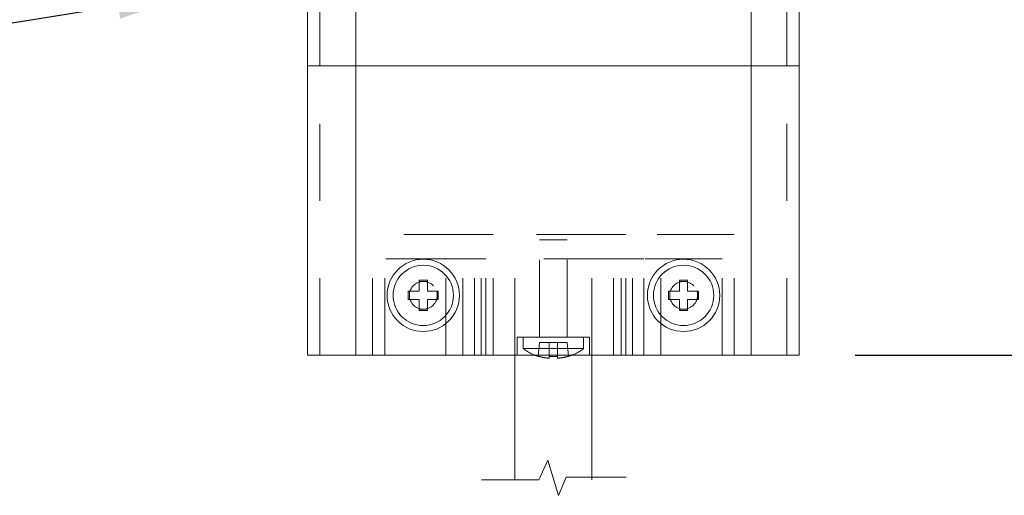
# Model space of a CAD drawing. Units: inches. Extents: x 0 to 10.7, y 0 to 8.4.
# Drawn here: x 2.4 to 3.7, y 1.9 to 2.5 of the extents above; entities that cross this region are included whole.
import ezdxf
from ezdxf import colors
from ezdxf.entities.mleader import LeaderData, LeaderLine
from ezdxf.math import Vec2, Vec3

# ---------------------------------------------------------------- set-up
doc = ezdxf.new("R2010")
doc.units = ezdxf.units.IN
doc.header["$LTSCALE"] = 0.25
doc.header["$MEASUREMENT"] = 0
doc.linetypes.add('DASHED2', pattern=[0.375, 0.25, -0.125])
for name, color, linetype in [('Callouts', 5, 'Continuous'), ('Dimensions', 1, 'Continuous'), ('DRAWING', 7, 'Continuous')]:
    doc.layers.add(name, color=color, linetype=linetype)
doc.styles.get("Standard").update_dxf_attribs({"font": 'Arial Regular.ttf'})
doc.dimstyles.new('LEW 1', dxfattribs={"dimtxt": 0.07, "dimasz": 0.075, "dimexe": 0.075, "dimexo": 0.2, "dimgap": 0.07, "dimtad": 0, "dimtih": 1, "dimtoh": 1, "dimzin": 12, "dimdsep": 46, "dimtxsty": 'Standard', "dimcen": 0.09, "dimadec": 0, "dimazin": 0, "dimtfac": 1, "dimtofl": 0, "dimtmove": 0, "dimatfit": 3, "dimfxl": 1, "dimtolj": 1, "dimtzin": 12, "dimarcsym": 0})

# ---------------------------------------------------------------- blocks, each defined once
blk = doc.blocks.new('*D4')
at = {"layer": 'Defpoints', "color": 0, "transparency": 16777216}
for p in [(3.5502, 4.8711), (3.4396, 2.0742), (4.5306, 2.0742)]:
    blk.add_point(p, dxfattribs=at)
at = {"layer": 'Dimensions', "color": 0, "lineweight": -2, "transparency": 16777216}
for p, q in [((3.6302, 4.8711), (4.6056, 4.8711)), ((4.5306, 4.7961), (4.5306, 3.7478)), ((4.5306, 2.1492), (4.5306, 3.5368)), ((3.5196, 2.0742), (4.6056, 2.0742))]:
    blk.add_line(p, q, dxfattribs=at)
at = {"layer": 'Dimensions', "color": 0, "transparency": 16777216}
for points in [[(4.5181, 4.7961), (4.5431, 4.7961), (4.5306, 4.8711)], [(4.5181, 2.1492), (4.5431, 2.1492), (4.5306, 2.0742)]]:
    blk.add_solid(points, dxfattribs=at)
at = {"layer": 'Dimensions', "color": 0, "transparency": 16777216, "insert": (4.5306, 3.6423), "char_height": 0.07, "attachment_point": 5}
blk.add_mtext('\\A1;11.25', dxfattribs=at)

msp = doc.modelspace()

# ---------------------------------------------------------------- linework, layer by layer
at = {"layer": 'DRAWING', "linetype": 'DASHED2', "lineweight": 18, "extrusion": (0, 1, 0)}
for p, q in [((2.8255, 2.4492), (2.8255, 4.6992)), ((3.4312, 2.4492), (3.4312, 4.6992)), ((2.8255, 2.0742), (2.8255, 2.4492)), ((3.4312, 2.0742), (3.4312, 2.4492)), ((2.8939, 2.0742), (2.8939, 2.2305)), ((3.0346, 2.2305), (2.8939, 2.2305)), ((2.9888, 2.0742), (2.9888, 2.2305)), ((3.0346, 2.0742), (3.0346, 2.2305)), ((3.0502, 2.2305), (3.0346, 2.2305)), ((3.0502, 2.0742), (3.0502, 2.2305)), ((3.2064, 2.2305), (3.0502, 2.2305)), ((3.0783, 2.0742), (3.0783, 2.2305)), ((3.1463, 2.2236), (3.1103, 2.2236)), ((3.1103, 2.0976), (3.1103, 2.2236)), ((3.1463, 2.0976), (3.1463, 2.2236)), ((3.1783, 2.0742), (3.1783, 2.2305)), ((3.2221, 2.2305), (3.2064, 2.2305)), ((3.2064, 2.0742), (3.2064, 2.2305)), ((3.2221, 2.0742), (3.2221, 2.2305)), ((3.3627, 2.2305), (3.2221, 2.2305)), ((3.2678, 2.0742), (3.2678, 2.2305)), ((3.3627, 2.0742), (3.3627, 2.2305)), ((2.9096, 2.0742), (2.9096, 2.1992)), ((3.0111, 2.1992), (2.9096, 2.1992)), ((3.0111, 2.0742), (3.0111, 2.1992)), ((3.0407, 2.1992), (3.0111, 2.1992)), ((3.0259, 2.0742), (3.0259, 2.1992)), ((3.0407, 2.0742), (3.0407, 2.1992)), ((3.216, 2.1992), (3.0407, 2.1992)), ((3.216, 2.0742), (3.216, 2.1992)), ((3.2456, 2.1992), (3.216, 2.1992)), ((3.2308, 2.0742), (3.2308, 2.1992)), ((3.2456, 2.0742), (3.2456, 2.1992)), ((3.3471, 2.1992), (3.2456, 2.1992)), ((3.3471, 2.0742), (3.3471, 2.1992)), ((3.0814, 2.0976), (3.1752, 2.0976)), ((3.0814, 2.0742), (3.0814, 2.0976)), ((3.0893, 2.0826), (3.0893, 2.0976)), ((3.1674, 2.0826), (3.1674, 2.0976)), ((3.1752, 2.0742), (3.1752, 2.0976)), ((3.0893, 2.0826), (3.1674, 2.0826)), ((3.1103, 2.0904), (3.1088, 2.0727)), ((3.1103, 2.0904), (3.123, 2.0904)), ((3.123, 2.0904), (3.1337, 2.0904)), ((3.123, 2.0727), (3.123, 2.0904)), ((3.1337, 2.0904), (3.1463, 2.0904)), ((3.1337, 2.0904), (3.1337, 2.0727)), ((3.1478, 2.0727), (3.1463, 2.0904))]:
    msp.add_line(p, q, dxfattribs=at)
at = {"layer": 'DRAWING', "linetype": 'Continuous', "lineweight": 18, "extrusion": (0, 1, 0)}
for p, q in [((2.8096, 2.4492), (2.8096, 2.5272)), ((2.8721, 2.4492), (2.8721, 2.5272)), ((3.3846, 2.4492), (3.3846, 2.5272)), ((3.4471, 2.4492), (3.4471, 2.5272)), ((2.8721, 2.4492), (2.8096, 2.4492)), ((2.8096, 2.0742), (2.8096, 2.4492)), ((2.8096, 2.4492), (2.8721, 2.4492)), ((3.3846, 2.4492), (2.8721, 2.4492)), ((2.8721, 2.0742), (2.8721, 2.4492)), ((2.8721, 2.4492), (3.3846, 2.4492)), ((3.4471, 2.4492), (3.3846, 2.4492)), ((3.3846, 2.0742), (3.3846, 2.4492)), ((3.3846, 2.4492), (3.4471, 2.4492)), ((3.4471, 2.0742), (3.4471, 2.4492)), ((2.9542, 2.1697), (2.9649, 2.1697)), ((3.2917, 2.1697), (3.3024, 2.1697)), ((2.9416, 2.1464), (2.9416, 2.1571)), ((2.9775, 2.1571), (2.9775, 2.1464)), ((3.2791, 2.1464), (3.2791, 2.1571)), ((3.315, 2.1571), (3.315, 2.1464)), ((2.9649, 2.1337), (2.9542, 2.1337)), ((3.3024, 2.1337), (3.2917, 2.1337)), ((2.8096, 2.0742), (2.8721, 2.0742)), ((2.8721, 2.0742), (3.3846, 2.0742)), ((3.0783, 1.9126), (3.0783, 2.0742)), ((3.1783, 1.9126), (3.1783, 2.0742)), ((3.3846, 2.0742), (3.4471, 2.0742)), ((3.3846, 2.0742), (3.4471, 2.0742))]:
    msp.add_line(p, q, dxfattribs=at)
at = {"layer": 'DRAWING', "lineweight": 18}
msp.add_lwpolyline([(3.0353, 1.9126), (3.1095, 1.9126), (3.1213, 1.9379), (3.1348, 1.8923), (3.1449, 1.916), (3.2225, 1.916)], dxfattribs=at)
at = {"layer": 'DRAWING', "linetype": 'Continuous', "lineweight": 18}
for centre, radius in [((2.9596, 2.1517), 0.0469), ((3.2971, 2.1517), 0.0469), ((2.9596, 2.1517), 0.0391), ((3.2971, 2.1517), 0.0391)]:
    msp.add_circle(centre, radius, dxfattribs=at)
at = {"layer": 'DRAWING', "linetype": 'DASHED2', "lineweight": 18}
for centre in [(2.9596, 2.1517), (2.9596, 2.1517), (3.2971, 2.1517), (3.2971, 2.1517)]:
    msp.add_circle(centre, 0.018, dxfattribs=at)
for centre, start, end in [((3.1254, 2.1282), 231.5598, 253.3919), ((3.1313, 2.1282), 286.6081, 308.4402)]:
    msp.add_arc(centre, 0.0581, start, end, dxfattribs=at)
at = {"layer": 'DRAWING', "linetype": 'Continuous', "lineweight": 18}
for points, knots in [([(2.9542, 2.1712), (2.956, 2.1712), (2.9578, 2.1713), (2.9596, 2.1713), (2.9613, 2.1713), (2.9631, 2.1712), (2.9649, 2.1712)], [-0.02065561, -0.02065561, -0.02065561, -0.02065561, 0, 0, 0, 0.02065561, 0.02065561, 0.02065561, 0.02065561]), ([(2.9542, 2.1571), (2.9542, 2.1599), (2.9542, 2.1627), (2.9542, 2.1675), (2.9542, 2.1694), (2.9542, 2.1712)], [0.02074466, 0.02074466, 0.02074466, 0.02074466, 0.05247375, 0.05247375, 0.07408797, 0.07408797, 0.07408797, 0.07408797]), ([(2.9649, 2.1712), (2.9649, 2.1694), (2.9649, 2.1675), (2.9649, 2.1627), (2.9649, 2.1599), (2.9649, 2.1571)], [1.34186658, 1.34186658, 1.34186658, 1.34186658, 1.36348081, 1.36348081, 1.39520989, 1.39520989, 1.39520989, 1.39520989]), ([(3.2917, 2.1712), (3.2935, 2.1712), (3.2953, 2.1713), (3.2971, 2.1713), (3.2988, 2.1713), (3.3006, 2.1712), (3.3024, 2.1712)], [-0.02065561, -0.02065561, -0.02065561, -0.02065561, 0, 0, 0, 0.02065561, 0.02065561, 0.02065561, 0.02065561]), ([(3.2917, 2.1571), (3.2917, 2.1599), (3.2917, 2.1627), (3.2917, 2.1675), (3.2917, 2.1694), (3.2917, 2.1712)], [0.02074466, 0.02074466, 0.02074466, 0.02074466, 0.05247375, 0.05247375, 0.07408797, 0.07408797, 0.07408797, 0.07408797]), ([(3.3024, 2.1712), (3.3024, 2.1694), (3.3024, 2.1675), (3.3024, 2.1627), (3.3024, 2.1599), (3.3024, 2.1571)], [1.34186658, 1.34186658, 1.34186658, 1.34186658, 1.36348081, 1.36348081, 1.39520989, 1.39520989, 1.39520989, 1.39520989]), ([(2.94, 2.1571), (2.9419, 2.1571), (2.9438, 2.1571), (2.9485, 2.1571), (2.9514, 2.1571), (2.9542, 2.1571)], [1.34186658, 1.34186658, 1.34186658, 1.34186658, 1.36348081, 1.36348081, 1.39520989, 1.39520989, 1.39520989, 1.39520989]), ([(2.94, 2.1464), (2.94, 2.1482), (2.94, 2.15), (2.94, 2.1517), (2.94, 2.1534), (2.94, 2.1552), (2.94, 2.1571)], [-0.02065561, -0.02065561, -0.02065561, -0.02065561, 0, 0, 0, 0.02065561, 0.02065561, 0.02065561, 0.02065561]), ([(2.9542, 2.1464), (2.9514, 2.1464), (2.9485, 2.1464), (2.9438, 2.1464), (2.9419, 2.1464), (2.94, 2.1464)], [0.02074466, 0.02074466, 0.02074466, 0.02074466, 0.05247375, 0.05247375, 0.07408797, 0.07408797, 0.07408797, 0.07408797]), ([(2.9542, 2.1322), (2.9542, 2.134), (2.9542, 2.1359), (2.9542, 2.1407), (2.9542, 2.1436), (2.9542, 2.1464)], [1.34186658, 1.34186658, 1.34186658, 1.34186658, 1.36348081, 1.36348081, 1.39520989, 1.39520989, 1.39520989, 1.39520989]), ([(2.9649, 2.1571), (2.9677, 2.1571), (2.9706, 2.1571), (2.9753, 2.1571), (2.9772, 2.1571), (2.9791, 2.1571)], [0.02074466, 0.02074466, 0.02074466, 0.02074466, 0.05247375, 0.05247375, 0.07408797, 0.07408797, 0.07408797, 0.07408797]), ([(2.9791, 2.1464), (2.9772, 2.1464), (2.9753, 2.1464), (2.9706, 2.1464), (2.9677, 2.1464), (2.9649, 2.1464)], [1.34186658, 1.34186658, 1.34186658, 1.34186658, 1.36348081, 1.36348081, 1.39520989, 1.39520989, 1.39520989, 1.39520989]), ([(2.9649, 2.1464), (2.9649, 2.1436), (2.9649, 2.1407), (2.9649, 2.1359), (2.9649, 2.134), (2.9649, 2.1322)], [0.02074466, 0.02074466, 0.02074466, 0.02074466, 0.05247375, 0.05247375, 0.07408797, 0.07408797, 0.07408797, 0.07408797]), ([(2.9791, 2.1571), (2.9791, 2.1552), (2.9791, 2.1534), (2.9791, 2.1517), (2.9791, 2.15), (2.9791, 2.1482), (2.9791, 2.1464)], [-0.02065561, -0.02065561, -0.02065561, -0.02065561, 0, 0, 0, 0.02065561, 0.02065561, 0.02065561, 0.02065561]), ([(3.2775, 2.1571), (3.2794, 2.1571), (3.2813, 2.1571), (3.286, 2.1571), (3.2889, 2.1571), (3.2917, 2.1571)], [1.34186658, 1.34186658, 1.34186658, 1.34186658, 1.36348081, 1.36348081, 1.39520989, 1.39520989, 1.39520989, 1.39520989]), ([(3.2775, 2.1464), (3.2775, 2.1482), (3.2775, 2.15), (3.2775, 2.1517), (3.2775, 2.1534), (3.2775, 2.1552), (3.2775, 2.1571)], [-0.02065561, -0.02065561, -0.02065561, -0.02065561, 0, 0, 0, 0.02065561, 0.02065561, 0.02065561, 0.02065561]), ([(3.2917, 2.1464), (3.2889, 2.1464), (3.286, 2.1464), (3.2813, 2.1464), (3.2794, 2.1464), (3.2775, 2.1464)], [0.02074466, 0.02074466, 0.02074466, 0.02074466, 0.05247375, 0.05247375, 0.07408797, 0.07408797, 0.07408797, 0.07408797]), ([(3.2917, 2.1322), (3.2917, 2.134), (3.2917, 2.1359), (3.2917, 2.1407), (3.2917, 2.1436), (3.2917, 2.1464)], [1.34186658, 1.34186658, 1.34186658, 1.34186658, 1.36348081, 1.36348081, 1.39520989, 1.39520989, 1.39520989, 1.39520989]), ([(3.3024, 2.1571), (3.3052, 2.1571), (3.3081, 2.1571), (3.3128, 2.1571), (3.3147, 2.1571), (3.3166, 2.1571)], [0.02074466, 0.02074466, 0.02074466, 0.02074466, 0.05247375, 0.05247375, 0.07408797, 0.07408797, 0.07408797, 0.07408797]), ([(3.3166, 2.1464), (3.3147, 2.1464), (3.3128, 2.1464), (3.3081, 2.1464), (3.3052, 2.1464), (3.3024, 2.1464)], [1.34186658, 1.34186658, 1.34186658, 1.34186658, 1.36348081, 1.36348081, 1.39520989, 1.39520989, 1.39520989, 1.39520989]), ([(3.3024, 2.1464), (3.3024, 2.1436), (3.3024, 2.1407), (3.3024, 2.1359), (3.3024, 2.134), (3.3024, 2.1322)], [0.02074466, 0.02074466, 0.02074466, 0.02074466, 0.05247375, 0.05247375, 0.07408797, 0.07408797, 0.07408797, 0.07408797]), ([(3.3166, 2.1571), (3.3166, 2.1552), (3.3166, 2.1534), (3.3166, 2.1517), (3.3166, 2.15), (3.3166, 2.1482), (3.3166, 2.1464)], [-0.02065561, -0.02065561, -0.02065561, -0.02065561, 0, 0, 0, 0.02065561, 0.02065561, 0.02065561, 0.02065561]), ([(2.9649, 2.1322), (2.9631, 2.1322), (2.9613, 2.1322), (2.9596, 2.1322), (2.9578, 2.1322), (2.956, 2.1322), (2.9542, 2.1322)], [-0.02065561, -0.02065561, -0.02065561, -0.02065561, 0, 0, 0, 0.02065561, 0.02065561, 0.02065561, 0.02065561]), ([(3.3024, 2.1322), (3.3006, 2.1322), (3.2988, 2.1322), (3.2971, 2.1322), (3.2953, 2.1322), (3.2935, 2.1322), (3.2917, 2.1322)], [-0.02065561, -0.02065561, -0.02065561, -0.02065561, 0, 0, 0, 0.02065561, 0.02065561, 0.02065561, 0.02065561])]:
    msp.add_open_spline(points, degree=3, knots=knots, dxfattribs=at)
at = {"layer": 'DRAWING', "linetype": 'DASHED2', "lineweight": 18}
for points, knots in [([(3.1088, 2.0727), (3.1106, 2.0721), (3.1125, 2.0717), (3.1173, 2.0707), (3.1202, 2.0704), (3.123, 2.0702)], [1.34186658, 1.34186658, 1.34186658, 1.34186658, 1.36348081, 1.36348081, 1.39520989, 1.39520989, 1.39520989, 1.39520989]), ([(3.123, 2.0727), (3.1248, 2.0725), (3.1266, 2.0725), (3.1283, 2.0725), (3.13, 2.0725), (3.1318, 2.0725), (3.1337, 2.0727)], [-0.02065561, -0.02065561, -0.02065561, -0.02065561, 0, 0, 0, 0.02065561, 0.02065561, 0.02065561, 0.02065561]), ([(3.123, 2.0702), (3.123, 2.0704), (3.123, 2.0707), (3.123, 2.0717), (3.123, 2.0721), (3.123, 2.0727)], [0.02074466, 0.02074466, 0.02074466, 0.02074466, 0.05247375, 0.05247375, 0.07408797, 0.07408797, 0.07408797, 0.07408797]), ([(3.1337, 2.0702), (3.1365, 2.0704), (3.1393, 2.0707), (3.1441, 2.0717), (3.146, 2.0721), (3.1478, 2.0727)], [0.02074466, 0.02074466, 0.02074466, 0.02074466, 0.05247375, 0.05247375, 0.07408797, 0.07408797, 0.07408797, 0.07408797]), ([(3.1337, 2.0727), (3.1337, 2.0721), (3.1337, 2.0717), (3.1337, 2.0707), (3.1337, 2.0704), (3.1337, 2.0702)], [1.34186658, 1.34186658, 1.34186658, 1.34186658, 1.36348081, 1.36348081, 1.39520989, 1.39520989, 1.39520989, 1.39520989])]:
    msp.add_open_spline(points, degree=3, knots=knots, dxfattribs=at)
for points in [[(3.1088, 2.0725), (3.1088, 2.0725), (3.1088, 2.0725), (3.1088, 2.0727)], [(3.1478, 2.0727), (3.1479, 2.0725), (3.1479, 2.0725), (3.1479, 2.0725)]]:
    msp.add_open_spline(points, degree=3, dxfattribs=at)

# ---------------------------------------------------------------- dimensions: what is measured, and where the dimension line sits
at = {"layer": 'Dimensions'}
dim = msp.add_linear_dim(base=(4.5306, 2.0742), p1=(3.5502, 4.8711), p2=(3.4396, 2.0742), angle=90, text='11.25', dimstyle='LEW 1', override={"dimexo": 0.08}, dxfattribs=at)
dim.commit()
dim.dimension.update_dxf_attribs({"geometry": '*D4', "text_midpoint": (4.5306, 3.6423), "dimtype": 160})

# ---------------------------------------------------------------- leaders
at = {"layer": 'Callouts'}
ml = msp.add_multileader_mtext('Standard', dxfattribs=at)
ml.set_content('\\A1;PLASTIC THREADED\\PLOCKING FLANGE', color=256)
ml.set_leader_properties()
ml.build(insert=Vec2(0, 0))
ml.multileader.update_dxf_attribs({"dogleg_length": 0.1, "arrow_head_size": 0.1})
ctx = ml.context
ctx.base_point, ctx.char_height, ctx.arrow_head_size, ctx.landing_gap_size, ctx.plane_origin = Vec3(1.0334, 2.4661), 0.07, 0.1, 0.05, Vec3(2.9606, 2.8895)
ctx.text_align_type = 2
notes = []
notes.append((ctx, [(1, (1, 1, 0), (2.1884, 2.4661), (-1, 0), 0.1, [(0, [(2.6627, 2.543)], 0, [])])]))
ctx.mtext.insert, ctx.mtext.alignment, ctx.mtext.flow_direction = Vec3(2.0384, 2.5015), 3, 5
for ctx, leaders in notes:
    for number, flags, end, landing, length, lines in leaders:
        leader = LeaderData()
        leader.index, (leader.has_last_leader_line, leader.has_dogleg_vector, leader.attachment_direction) = number, flags
        leader.last_leader_point, leader.dogleg_vector, leader.dogleg_length = Vec3(end), Vec3(landing), length
        for number, points, colour, breaks in lines:
            line = LeaderLine()
            line.index, line.vertices, line.color, line.breaks = number, Vec3.list(points), colors.encode_raw_color(colour), breaks
            leader.lines.append(line)
        ctx.leaders.append(leader)

doc.saveas('drawing.dxf')
